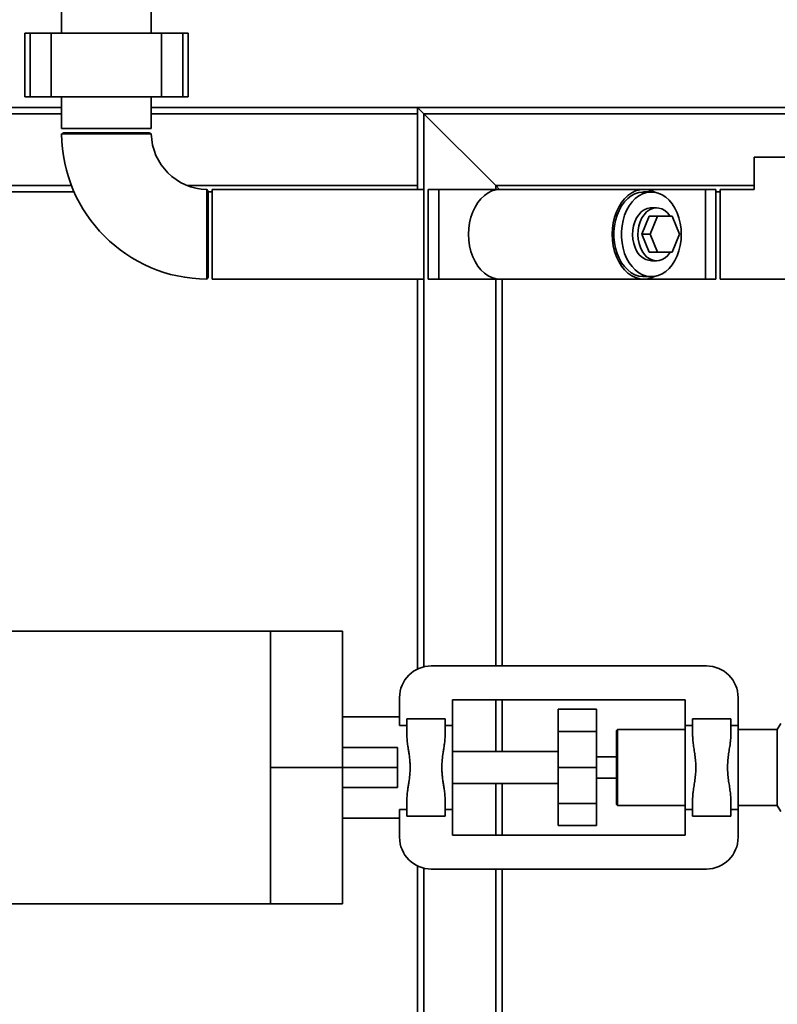
# Paper-space layout 'Blatt1' of a CAD drawing. Units: millimetres. Extents: x 0 to 5940, y 0 to 4200.
# Drawn here: x 925 to 1283, y 2729 to 3195 of the extents above; entities that cross this region are included whole.
import ezdxf

# ---------------------------------------------------------------- set-up
doc = ezdxf.new("R2010")
doc.units = ezdxf.units.MM
doc.header["$LTSCALE"] = 10
doc.layers.add('1', color=7, linetype='Continuous')
doc.styles.add('SLDTEXTSTYLE0', font='TXT', dxfattribs={"width": 0.605})
doc.dimstyles.new('SLDDIMSTYLE0', dxfattribs={"dimtxt": 35, "dimasz": 25, "dimexe": 0, "dimexo": 0.0625, "dimgap": 8.75, "dimtad": 1, "dimdec": 1, "dimrnd": 1e-09, "dimzin": 4, "dimdsep": 46, "dimtxsty": 'SLDTEXTSTYLE0', "dimsah": 1, "dimcen": 0.09, "dimadec": 0, "dimazin": 1, "dimtfac": 1, "dimtdec": 1, "dimtofl": 0, "dimtmove": 0, "dimatfit": 3, "dimfxl": 1, "dimfrac": 2, "dimtolj": 1, "dimtzin": 12, "dimarcsym": 0})

# ---------------------------------------------------------------- blocks, each defined once
blk = doc.blocks.new('_D')
at = {"layer": '1'}
for p, q in [((348.25, 3105.68), (348.25, 3629.85)), ((2103.17, 2908.1), (2103.17, 3629.85)), ((348.25, 3619.85), (2103.17, 3619.85))]:
    blk.add_line(p, q, dxfattribs=at)
for points in [[(348.25, 3619.85), (373.25, 3615.85), (373.25, 3623.85)], [(2103.17, 3619.85), (2078.17, 3623.85), (2078.17, 3615.85)]]:
    blk.add_solid(points, dxfattribs=at)
at = {"layer": '1', "insert": (1133.47, 3664.97), "char_height": 35, "attachment_point": 1, "style": 'SLDTEXTSTYLE0'}
blk.add_mtext('ca. 1800', dxfattribs=at)

psp = doc.layouts.new('Blatt1')

# ---------------------------------------------------------------- linework, layer by layer
at = {"color": 7, "linetype": 'Continuous', "lineweight": 35}
for p, q in [((945.05, 3213.18), (945.05, 3188.18)), ((987.45, 3188.18), (987.45, 3213.18)), ((927.67, 3188.18), (927.67, 3158.18)), ((930.17, 3188.18), (927.67, 3188.18)), ((930.17, 3158.18), (930.17, 3188.18)), ((940.17, 3188.18), (930.17, 3188.18)), ((940.17, 3158.18), (940.17, 3188.18)), ((992.33, 3188.18), (940.17, 3188.18)), ((992.33, 3158.18), (992.33, 3188.18)), ((1002.33, 3188.18), (992.33, 3188.18)), ((1002.33, 3158.18), (1002.33, 3188.18)), ((1004.83, 3188.18), (1002.33, 3188.18)), ((1004.83, 3158.18), (1004.83, 3188.18)), ((930.17, 3158.18), (927.67, 3158.18)), ((940.17, 3158.18), (930.17, 3158.18)), ((992.33, 3158.18), (940.17, 3158.18)), ((945.05, 3158.18), (945.05, 3143.18)), ((987.45, 3143.18), (987.45, 3158.18)), ((1002.33, 3158.18), (992.33, 3158.18)), ((1004.83, 3158.18), (1002.33, 3158.18)), ((793.25, 3153.18), (945.05, 3153.18)), ((987.45, 3153.18), (1113.25, 3153.18)), ((1113.25, 3153.18), (1113.25, 3150.18)), ((1116.25, 3150.18), (1113.25, 3153.18)), ((1113.25, 3153.18), (1340.67, 3153.18)), ((1116.25, 3150.18), (1113.25, 3153.18)), ((797.84, 3150.18), (945.05, 3150.18)), ((987.45, 3150.18), (1113.25, 3150.18)), ((1113.25, 3116.18), (1113.25, 3150.18)), ((1150.25, 3116.18), (1116.25, 3150.18)), ((1116.25, 3114.38), (1116.25, 3150.18)), ((1116.25, 3150.18), (1340.67, 3150.18)), ((987.45, 3143.18), (945.05, 3143.18)), ((946.05, 3141.18), (945.1, 3140.63)), ((946.05, 3141.18), (986.45, 3141.18)), ((987.43, 3140.61), (986.45, 3141.18)), ((1272.25, 3129.68), (1272.25, 3114.38)), ((1281.25, 3129.68), (1272.25, 3129.68)), ((1290.25, 3129.68), (1281.25, 3129.68)), ((798.25, 3116.18), (949.73, 3116.18)), ((1004.6, 3116.18), (1113.25, 3116.18)), ((1014.25, 3113.38), (1013.7, 3114.35)), ((1014.25, 3113.38), (1014.25, 3072.98)), ((1116.25, 3114.38), (1016.25, 3114.38)), ((1016.25, 3112.77), (1016.25, 3114.38)), ((1113.25, 3116.18), (1113.25, 3114.38)), ((1116.25, 3112.77), (1116.25, 3114.38)), ((1123.25, 3114.38), (1118.25, 3114.38)), ((1118.25, 3114.38), (1118.25, 3071.98)), ((1152.31, 3114.38), (1123.25, 3114.38)), ((1123.25, 3114.38), (1123.25, 3071.98)), ((1152.05, 3114.38), (1150.25, 3116.18)), ((1152.05, 3114.38), (1150.25, 3116.18)), ((1150.25, 3114.38), (1150.25, 3116.18)), ((1150.25, 3116.18), (1272.25, 3116.18)), ((1220.2, 3114.38), (1152.31, 3114.38)), ((1249.25, 3114.38), (1220.2, 3114.38)), ((1254.25, 3114.38), (1249.25, 3114.38)), ((1249.25, 3114.38), (1249.25, 3071.98)), ((1254.25, 3114.38), (1254.25, 3071.98)), ((1272.25, 3114.38), (1256.25, 3114.38)), ((1256.25, 3112.77), (1256.25, 3114.38)), ((798.25, 3113.18), (950.97, 3113.18)), ((1014.25, 3113.18), (1016.25, 3113.18)), ((1016.25, 3071.98), (1016.25, 3112.77)), ((1116.25, 3071.98), (1116.25, 3112.77)), ((1223.73, 3113.18), (1220.2, 3113.18)), ((1254.25, 3113.18), (1256.25, 3113.18)), ((1256.25, 3071.98), (1256.25, 3112.77)), ((1226.21, 3105.68), (1223.73, 3105.68)), ((1219.27, 3093.18), (1222.74, 3101.68)), ((1222.74, 3101.68), (1226.62, 3101.68)), ((1223.15, 3093.18), (1226.62, 3101.68)), ((1226.62, 3101.68), (1233.56, 3101.68)), ((1233.56, 3101.68), (1237.03, 3093.18)), ((1219.27, 3093.18), (1223.15, 3093.18)), ((1222.74, 3084.68), (1219.27, 3093.18)), ((1226.62, 3084.68), (1223.15, 3093.18)), ((1237.03, 3093.18), (1233.56, 3084.68)), ((1222.74, 3084.68), (1226.62, 3084.68)), ((1233.56, 3084.68), (1226.62, 3084.68)), ((1223.73, 3080.68), (1226.21, 3080.68)), ((1013.71, 3072.03), (1014.25, 3072.98)), ((1016.25, 3071.98), (1116.25, 3071.98)), ((1113.25, 2887.7), (1113.25, 3071.98)), ((1116.25, 2888.76), (1116.25, 3071.98)), ((1118.25, 3071.98), (1123.25, 3071.98)), ((1123.25, 3071.98), (1152.31, 3071.98)), ((1150.25, 2889.18), (1150.25, 3071.98)), ((1152.31, 3071.98), (1220.2, 3071.98)), ((1153.25, 2889.18), (1153.25, 3071.98)), ((1220.2, 3073.18), (1223.73, 3073.18)), ((1220.2, 3071.98), (1249.25, 3071.98)), ((1249.25, 3071.98), (1254.25, 3071.98)), ((1256.25, 3071.98), (1306.25, 3071.98)), ((905.25, 2905.68), (1043.75, 2905.68)), ((1077.75, 2905.68), (1043.75, 2905.68)), ((1043.75, 2776.68), (1043.75, 2905.68)), ((1077.75, 2905.68), (1077.75, 2841.18)), ((1249.75, 2889.18), (1119.75, 2889.18)), ((1104.75, 2874.18), (1104.75, 2861.02)), ((1129.75, 2873.18), (1239.75, 2873.18)), ((1129.75, 2861.02), (1129.75, 2873.18)), ((1150.25, 2848.68), (1150.25, 2873.18)), ((1153.25, 2848.68), (1153.25, 2873.18)), ((1239.75, 2873.18), (1239.75, 2861.02)), ((1264.75, 2874.18), (1264.75, 2861.02)), ((1179.75, 2868.68), (1197.75, 2868.68)), ((1179.75, 2868.68), (1179.75, 2858.17)), ((1197.75, 2868.68), (1197.75, 2858.17)), ((1077.75, 2865.18), (1104.75, 2865.18)), ((1108.25, 2864.18), (1108.25, 2855.82)), ((1108.25, 2864.18), (1126.25, 2864.18)), ((1126.25, 2855.82), (1126.25, 2864.18)), ((1243.25, 2864.18), (1243.25, 2855.78)), ((1243.25, 2864.18), (1261.25, 2864.18)), ((1261.25, 2855.84), (1261.25, 2864.18)), ((1108.25, 2861.02), (1104.75, 2861.02)), ((1129.75, 2861.02), (1126.25, 2861.02)), ((1129.75, 2821.33), (1129.75, 2861.02)), ((1179.75, 2858.17), (1197.75, 2858.17)), ((1179.75, 2858.17), (1179.75, 2841.18)), ((1197.75, 2858.17), (1197.75, 2841.18)), ((1207.75, 2859.18), (1207.25, 2858.68)), ((1207.25, 2858.68), (1207.25, 2823.68)), ((1207.75, 2823.18), (1207.75, 2859.18)), ((1239.75, 2859.18), (1207.75, 2859.18)), ((1239.75, 2821.33), (1239.75, 2861.02)), ((1239.75, 2861.02), (1243.25, 2861.02)), ((1261.25, 2861.02), (1264.75, 2861.02)), ((1264.75, 2861.02), (1264.75, 2821.33)), ((1283.25, 2859.18), (1264.75, 2859.18)), ((1284.86, 2861.96), (1283.25, 2859.18)), ((1283.25, 2856.77), (1283.25, 2859.18)), ((1283.25, 2841.18), (1283.25, 2856.77)), ((1077.75, 2850.68), (1103.75, 2850.68)), ((1103.75, 2850.68), (1103.75, 2841.18)), ((1129.75, 2848.68), (1179.75, 2848.68)), ((1207.25, 2846.18), (1197.75, 2846.18)), ((1077.75, 2841.18), (1043.75, 2841.18)), ((1077.75, 2841.18), (1077.75, 2776.68)), ((1077.75, 2841.18), (1103.75, 2841.18)), ((1103.75, 2841.18), (1103.75, 2831.68)), ((1179.75, 2841.18), (1197.75, 2841.18)), ((1179.75, 2841.18), (1179.75, 2824.18)), ((1197.75, 2841.18), (1197.75, 2824.18)), ((1283.25, 2825.59), (1283.25, 2841.18)), ((1197.75, 2836.18), (1207.25, 2836.18)), ((1077.75, 2831.68), (1103.75, 2831.68)), ((1129.75, 2833.68), (1179.75, 2833.68)), ((1150.25, 2809.18), (1150.25, 2833.68)), ((1153.25, 2809.18), (1153.25, 2833.68)), ((1108.25, 2826.53), (1108.25, 2818.18)), ((1126.25, 2818.18), (1126.25, 2826.53)), ((1243.25, 2826.52), (1243.25, 2818.18)), ((1261.25, 2818.18), (1261.25, 2826.58)), ((1283.25, 2823.18), (1283.25, 2825.59)), ((1104.75, 2821.33), (1108.25, 2821.33)), ((1104.75, 2808.18), (1104.75, 2821.33)), ((1126.25, 2821.33), (1129.75, 2821.33)), ((1129.75, 2821.33), (1129.75, 2809.18)), ((1179.75, 2824.18), (1197.75, 2824.18)), ((1179.75, 2824.18), (1179.75, 2813.68)), ((1197.75, 2824.18), (1197.75, 2813.68)), ((1207.25, 2823.68), (1207.75, 2823.18)), ((1207.75, 2823.18), (1239.75, 2823.18)), ((1243.25, 2821.33), (1239.75, 2821.33)), ((1239.75, 2821.33), (1239.75, 2809.18)), ((1264.75, 2821.33), (1261.25, 2821.33)), ((1264.75, 2823.18), (1283.25, 2823.18)), ((1264.75, 2821.33), (1264.75, 2808.18)), ((1283.25, 2823.18), (1284.86, 2820.39)), ((1077.75, 2817.18), (1104.75, 2817.18)), ((1126.25, 2818.18), (1108.25, 2818.18)), ((1261.25, 2818.18), (1243.25, 2818.18)), ((1179.75, 2813.68), (1197.75, 2813.68)), ((1129.75, 2809.18), (1239.75, 2809.18)), ((1113.25, 2593.18), (1113.25, 2794.66)), ((1116.25, 2375.63), (1116.25, 2793.59)), ((1249.75, 2793.18), (1119.75, 2793.18)), ((1150.25, 2375.63), (1150.25, 2793.18)), ((1153.25, 2375.63), (1153.25, 2793.18)), ((905.25, 2776.68), (1043.75, 2776.68)), ((1043.75, 2776.68), (1077.75, 2776.68))]:
    psp.add_line(p, q, dxfattribs=at)
at = {"color": 7, "linetype": 'Continuous', "lineweight": 35, "flags": 128}
for points in [[(1152.31, 3114.38), (1150.36, 3114.2), (1148.43, 3113.66), (1146.58, 3112.76), (1144.82, 3111.54), (1143.19, 3110), (1141.71, 3108.17), (1140.42, 3106.08), (1139.33, 3103.78), (1138.46, 3101.29), (1137.83, 3098.66), (1137.45, 3095.94), (1137.32, 3093.18), (1137.45, 3090.41), (1137.83, 3087.69), (1138.46, 3085.06), (1139.33, 3082.58), (1140.42, 3080.27), (1141.71, 3078.19), (1143.19, 3076.36), (1144.82, 3074.82), (1146.58, 3073.59), (1148.43, 3072.7), (1150.36, 3072.16), (1152.31, 3071.98)], [(1152.31, 3114.38), (1150.36, 3114.2), (1148.43, 3113.66), (1146.58, 3112.76), (1144.82, 3111.54), (1143.19, 3110), (1141.71, 3108.17), (1140.42, 3106.08), (1139.33, 3103.78), (1138.46, 3101.29), (1137.83, 3098.66), (1137.45, 3095.94), (1137.32, 3093.18), (1137.45, 3090.41), (1137.83, 3087.69), (1138.46, 3085.06), (1139.33, 3082.58), (1140.42, 3080.27), (1141.71, 3078.19), (1143.19, 3076.36), (1144.82, 3074.82), (1146.58, 3073.59), (1148.43, 3072.7), (1150.36, 3072.16), (1152.31, 3071.98)], [(1225.46, 3113.03), (1224.07, 3113.66), (1222.15, 3114.2), (1220.2, 3114.38), (1218.24, 3114.2), (1216.32, 3113.66), (1214.46, 3112.76), (1212.7, 3111.54), (1211.07, 3110), (1209.6, 3108.17), (1208.3, 3106.08), (1207.21, 3103.78), (1206.35, 3101.29), (1205.72, 3098.66), (1205.33, 3095.94), (1205.2, 3093.18), (1205.33, 3090.41), (1205.72, 3087.69), (1206.35, 3085.06), (1207.21, 3082.58), (1208.3, 3080.27), (1209.6, 3078.19), (1211.07, 3076.36), (1212.7, 3074.82), (1214.46, 3073.59), (1216.32, 3072.7), (1218.24, 3072.16), (1220.2, 3071.98), (1222.15, 3072.16), (1224.07, 3072.7), (1225.46, 3073.33)], [(1220.2, 3113.18), (1219.72, 3113.17), (1217.84, 3112.9), (1216.01, 3112.28), (1214.24, 3111.32), (1212.59, 3110.04), (1211.06, 3108.45), (1209.71, 3106.59), (1208.54, 3104.5), (1207.57, 3102.2), (1206.84, 3099.74), (1206.34, 3097.16), (1206.08, 3094.51), (1206.08, 3091.84), (1206.34, 3089.19), (1206.84, 3086.62), (1207.57, 3084.16), (1208.54, 3081.86), (1209.71, 3079.76), (1211.06, 3077.9), (1212.59, 3076.32), (1214.24, 3075.04), (1216.01, 3074.08), (1217.84, 3073.46), (1219.72, 3073.19), (1220.2, 3073.18)], [(1237.87, 3093.18), (1237.75, 3095.84), (1237.37, 3098.46), (1236.75, 3100.99), (1235.9, 3103.37), (1234.83, 3105.57), (1233.56, 3107.55), (1232.12, 3109.28), (1230.53, 3110.72), (1228.81, 3111.84), (1227.01, 3112.63), (1225.15, 3113.08), (1223.26, 3113.17), (1221.38, 3112.9), (1219.54, 3112.28), (1217.78, 3111.32), (1216.12, 3110.04), (1214.6, 3108.45), (1213.24, 3106.59), (1212.07, 3104.5), (1211.11, 3102.2), (1210.37, 3099.74), (1209.87, 3097.16), (1209.62, 3094.51), (1209.62, 3091.84), (1209.87, 3089.19), (1210.37, 3086.62), (1211.11, 3084.16), (1212.07, 3081.86), (1213.24, 3079.76), (1214.6, 3077.9), (1216.12, 3076.32), (1217.78, 3075.04), (1219.54, 3074.08), (1221.38, 3073.46), (1223.26, 3073.19), (1225.15, 3073.28), (1227.01, 3073.72), (1228.81, 3074.51), (1230.53, 3075.64), (1232.12, 3077.08), (1233.56, 3078.8), (1234.83, 3080.78), (1235.9, 3082.99), (1236.75, 3085.37), (1237.37, 3087.89), (1237.75, 3090.51), (1237.87, 3093.18)], [(1216.08, 3086.93), (1215.44, 3088.85), (1215.04, 3090.89), (1214.89, 3093), (1215, 3095.12), (1215.36, 3097.17), (1215.95, 3099.12), (1216.78, 3100.89), (1217.8, 3102.44), (1218.99, 3103.73), (1220.32, 3104.71), (1221.75, 3105.36), (1223.23, 3105.66), (1223.73, 3105.68)], [(1232.69, 3101.68), (1232.5, 3101.95), (1231.36, 3103.33), (1230.07, 3104.42), (1228.67, 3105.18), (1227.2, 3105.6), (1225.71, 3105.66), (1224.22, 3105.36), (1222.79, 3104.71), (1221.47, 3103.73), (1220.27, 3102.44), (1219.25, 3100.89), (1218.43, 3099.12), (1217.83, 3097.17), (1217.47, 3095.12), (1217.37, 3093), (1217.52, 3090.89), (1217.91, 3088.85), (1218.55, 3086.93)], [(1218.55, 3086.93), (1219.41, 3085.19), (1220.46, 3083.68), (1221.68, 3082.44), (1223.03, 3081.51), (1224.47, 3080.92), (1225.96, 3080.68), (1227.45, 3080.8), (1228.91, 3081.28), (1230.3, 3082.1), (1231.56, 3083.23), (1232.67, 3084.66), (1232.69, 3084.68)]]:
    psp.add_lwpolyline(points, dxfattribs=at)
at = {"color": 7, "linetype": 'Continuous', "lineweight": 35}
for centre, radius, start, end in [((1014.25, 3141.18), 69.2, 180.4764, 269.5276), ((1014.25, 3141.18), 26.8, 181.2318, 268.7557), ((1224.61, 3089.56), 8.93, 197.1733, 264.3636), ((1119.75, 2874.18), 15, 90, 180), ((1249.75, 2874.18), 15, 0, 90), ((1119.75, 2808.18), 15, 180, 270), ((1249.75, 2808.18), 15, 270, 0)]:
    psp.add_arc(centre, radius, start, end, dxfattribs=at)
for points, knots in [([(987.42, 3140.6), (987.39, 3140.6), (987.33, 3140.6), (986.51, 3140.6), (985.14, 3140.6), (983.21, 3140.6), (980.81, 3140.6), (977.98, 3140.6), (974.84, 3140.6), (971.43, 3140.6), (967.9, 3140.6), (964.3, 3140.6), (960.78, 3140.6), (957.39, 3140.6), (954.27, 3140.6), (951.47, 3140.6), (949.12, 3140.6), (947.23, 3140.6), (945.91, 3140.6), (945.15, 3140.6), (945.12, 3140.6), (945.11, 3140.6)], [0, 0, 0, 0, 0.046411, 0.099324, 0.153771, 0.20669, 0.261142, 0.314071, 0.368535, 0.42147, 0.47594, 0.528875, 0.583345, 0.636277, 0.690743, 0.743672, 0.798135, 0.85106, 0.905521, 0.958445, 1, 1, 1, 1]), ([(1013.67, 3114.33), (1013.67, 3114.35), (1013.67, 3114.44), (1013.67, 3114.01), (1013.67, 3113.04), (1013.67, 3111.44), (1013.67, 3109.36), (1013.67, 3106.79), (1013.68, 3103.86), (1013.68, 3100.6), (1013.68, 3097.15), (1013.68, 3093.57), (1013.68, 3090), (1013.68, 3086.5), (1013.68, 3083.21), (1013.68, 3080.18), (1013.68, 3077.54), (1013.68, 3075.33), (1013.68, 3073.63), (1013.68, 3072.51), (1013.68, 3071.98), (1013.68, 3072.03), (1013.68, 3072.05)], [0, 0, 0, 0, 0.011159, 0.064079, 0.118533, 0.171454, 0.225909, 0.278841, 0.333307, 0.386247, 0.440722, 0.493663, 0.548139, 0.601078, 0.655551, 0.708486, 0.762957, 0.815889, 0.870356, 0.923286, 0.977751, 1, 1, 1, 1]), ([(1108.27, 2826.53), (1108.27, 2826.71), (1108.26, 2827.28), (1108.34, 2828.34), (1108.46, 2829.48), (1108.61, 2830.5), (1108.74, 2831.39), (1108.93, 2832.63), (1109.25, 2834.69), (1109.64, 2837.62), (1109.79, 2840.28), (1109.76, 2842.09), (1109.72, 2843.02), (1109.66, 2844), (1109.57, 2845.01), (1109.46, 2846.06), (1109.33, 2847.11), (1109.13, 2848.42), (1108.91, 2849.88), (1108.67, 2851.37), (1108.48, 2852.74), (1108.34, 2854.02), (1108.26, 2855.08), (1108.27, 2855.65), (1108.27, 2855.82)], [0, 0, 0, 0, 0.021011, 0.068838, 0.120604, 0.146983, 0.178433, 0.214957, 0.276019, 0.387041, 0.499888, 0.52817, 0.557781, 0.588741, 0.621065, 0.654766, 0.689858, 0.723989, 0.785052, 0.837917, 0.879396, 0.931152, 0.978976, 1, 1, 1, 1]), ([(1126.24, 2855.82), (1126.24, 2855.65), (1126.25, 2855.08), (1126.17, 2854.02), (1126.04, 2852.88), (1125.9, 2851.86), (1125.77, 2850.97), (1125.58, 2849.72), (1125.25, 2847.66), (1124.87, 2844.74), (1124.72, 2842.07), (1124.75, 2840.27), (1124.78, 2839.33), (1124.85, 2838.36), (1124.93, 2837.34), (1125.05, 2836.3), (1125.18, 2835.25), (1125.37, 2833.94), (1125.6, 2832.47), (1125.83, 2830.98), (1126.03, 2829.62), (1126.17, 2828.34), (1126.25, 2827.28), (1126.24, 2826.71), (1126.24, 2826.53)], [0, 0, 0, 0, 0.021011, 0.068838, 0.120604, 0.146983, 0.178433, 0.214957, 0.276019, 0.387041, 0.499888, 0.52817, 0.557781, 0.588741, 0.621065, 0.654766, 0.689858, 0.723989, 0.785052, 0.837917, 0.879396, 0.931152, 0.978976, 1, 1, 1, 1]), ([(1243.29, 2855.78), (1243.28, 2855.54), (1243.24, 2854.53), (1243.51, 2852.52), (1243.91, 2849.83), (1244.36, 2846.99), (1244.69, 2844.1), (1244.81, 2841.18), (1244.69, 2838.25), (1244.36, 2835.37), (1243.92, 2832.53), (1243.53, 2830.11), (1243.32, 2828.12), (1243.23, 2827.02), (1243.25, 2826.52), (1243.25, 2826.52)], [0, 0, 0, 0, 0.029103, 0.123621, 0.219869, 0.313627, 0.407864, 0.499187, 0.590488, 0.684747, 0.77849, 0.874753, 0.938348, 0.999756, 1, 1, 1, 1]), ([(1261.22, 2826.58), (1261.23, 2826.82), (1261.27, 2827.82), (1261, 2829.83), (1260.6, 2832.53), (1260.15, 2835.37), (1259.82, 2838.25), (1259.7, 2841.18), (1259.82, 2844.1), (1260.15, 2846.99), (1260.59, 2849.82), (1260.98, 2852.24), (1261.19, 2854.23), (1261.28, 2855.34), (1261.25, 2855.84), (1261.25, 2855.84)], [0, 0, 0, 0, 0.029103, 0.123621, 0.219869, 0.313627, 0.407864, 0.499187, 0.590488, 0.684747, 0.77849, 0.874753, 0.938348, 0.999756, 1, 1, 1, 1])]:
    psp.add_open_spline(points, degree=3, knots=knots, dxfattribs=at)

# ---------------------------------------------------------------- dimensions: what is measured, and where the dimension line sits
at = {"layer": '1'}
dim = psp.add_linear_dim(base=(2103.17, 3619.85), p1=(348.25, 3095.68), p2=(2103.17, 2898.1), dimstyle='SLDDIMSTYLE0', dxfattribs=at)
dim.commit()
dim.dimension.update_dxf_attribs({"geometry": '_D', "text_midpoint": (1225.71, 3619.85), "dimtype": 160})

doc.saveas('drawing.dxf')
